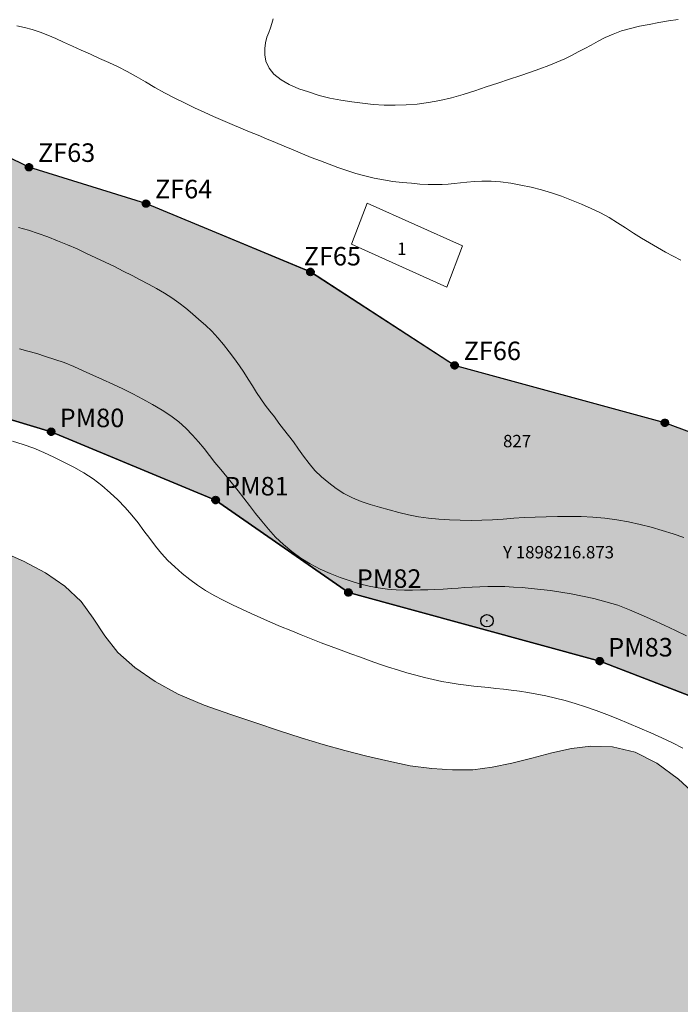
# Model space of a CAD drawing. Extents: x 314423 to 315673, y 1897830 to 1898640.
# Drawn here: x 315439 to 315493, y 1898186 to 1898266 of the extents above; entities that cross this region are included whole.
import ezdxf

# ---------------------------------------------------------------- set-up
doc = ezdxf.new("R2010")
doc.units = 0
doc.header["$MEASUREMENT"] = 0
doc.header["$PDMODE"] = 32
doc.header["$PDSIZE"] = -0.37
for name, color, linetype in [('0BUFER', 7, 'Continuous'), ('0E20', 7, 'Continuous'), ('0MM', 7, 'Continuous'), ('0TODAS1K', 7, 'Continuous'), ('0VERT1', 7, 'Continuous'), ('0VERT7', 7, 'Continuous'), ('1TODAS1K', 7, 'Continuous'), ('1VERTICE', 7, 'Continuous'), ('1VERTICE2', 7, 'Continuous'), ('CONSTRUCCION', 7, 'Continuous'), ('CURVA INTERMEDIA', 17, 'Continuous'), ('CURVA MAESTRA', 17, 'Continuous'), ('LIMITE COSTERO', 7, 'Continuous'), ('PUNTO DE CONTROL', 12, 'Continuous')]:
    doc.layers.add(name, color=color, linetype=linetype)
doc.styles.add('WMF-Times New Roman0', font='TIMES.TTF')

msp = doc.modelspace()

# ---------------------------------------------------------------- hatches: boundary and pattern name
at = {"linetype": 'Continuous'}
for color, points in [(131, [(315233.873, 1898322.496), (315234.201, 1898322.117), (315234.719, 1898321.549), (315235.077, 1898321.049), (315235.553, 1898320.446), (315236.118, 1898319.859), (315236.862, 1898319.252), (315237.746, 1898318.72), (315238.784, 1898318.233), (315239.923, 1898317.73), (315241.177, 1898317.18), (315242.601, 1898316.585), (315244.163, 1898315.932), (315245.854, 1898315.199), (315247.58, 1898314.424), (315249.315, 1898313.538), (315250.909, 1898312.575), (315252.318, 1898311.556), (315253.573, 1898310.492), (315254.681, 1898309.462), (315255.661, 1898308.514), (315256.711, 1898307.67), (315257.925, 1898306.893), (315259.286, 1898306.082), (315260.807, 1898305.204), (315262.421, 1898304.287), (315264.136, 1898303.355), (315265.93, 1898302.417), (315267.88, 1898301.467), (315269.85, 1898300.564), (315271.908, 1898299.677), (315273.893, 1898298.875), (315275.888, 1898298.096), (315277.837, 1898297.336), (315279.671, 1898296.624), (315281.455, 1898295.987), (315283.144, 1898295.443), (315284.848, 1898295.002), (315286.59, 1898294.652), (315288.385, 1898294.361), (315290.188, 1898294.093), (315291.894, 1898293.785), (315293.33, 1898293.348), (315294.607, 1898292.787), (315295.838, 1898292.246), (315297.111, 1898291.742), (315298.371, 1898291.269), (315299.621, 1898290.774), (315300.81, 1898290.197), (315301.914, 1898289.547), (315303.007, 1898288.74), (315304.293, 1898287.879), (315306.006, 1898287.136), (315308.043, 1898286.393), (315310.343, 1898285.568), (315312.78, 1898284.685), (315315.217, 1898283.802), (315317.598, 1898282.915), (315319.744, 1898282.046), (315321.76, 1898281.123), (315323.584, 1898280.064), (315325.136, 1898278.742), (315326.547, 1898277.209), (315327.982, 1898275.8), (315329.547, 1898274.445), (315331.337, 1898273.239), (315333.268, 1898272.243), (315335.355, 1898271.426), (315337.493, 1898270.667), (315339.66, 1898269.978), (315341.768, 1898269.34), (315343.84, 1898268.745), (315345.793, 1898268.253), (315347.604, 1898267.874), (315349.209, 1898267.582), (315350.741, 1898267.374), (315352.179, 1898267.07), (315353.637, 1898266.623), (315355.259, 1898265.918), (315356.997, 1898264.977), (315358.773, 1898263.803), (315360.425, 1898262.331), (315361.89, 1898260.802), (315363.392, 1898259.23), (315364.952, 1898257.796), (315366.598, 1898256.569), (315368.353, 1898255.54), (315370.091, 1898254.598), (315371.741, 1898253.639), (315373.322, 1898252.709), (315374.844, 1898251.83), (315376.155, 1898251.094), (315377.177, 1898250.505), (315377.946, 1898250.022), (315378.492, 1898249.713), (315378.988, 1898249.479), (315398.717, 1898241.293), (315400.496, 1898240.577), (315402.334, 1898239.81), (315404.24, 1898239.013), (315406.128, 1898238.171), (315408.13, 1898237.281), (315410.27, 1898236.333), (315412.598, 1898235.253), (315415.022, 1898234.079), (315417.508, 1898232.798), (315420.025, 1898231.396), (315422.548, 1898230.072), (315425.075, 1898228.693), (315427.437, 1898227.437), (315429.675, 1898226.206), (315431.734, 1898225.129), (315433.695, 1898224.203), (315435.628, 1898223.341), (315437.535, 1898222.545), (315439.422, 1898221.703), (315441.216, 1898220.765), (315442.785, 1898219.678), (315444.098, 1898218.428), (315445.072, 1898217.077), (315446.017, 1898215.657), (315447.069, 1898214.301), (315448.447, 1898213.078), (315450.085, 1898211.962), (315451.942, 1898210.916), (315454.055, 1898210.034), (315456.194, 1898209.275), (315458.236, 1898208.611), (315460.155, 1898207.972), (315461.912, 1898207.4), (315463.679, 1898206.851), (315465.42, 1898206.367), (315467.225, 1898205.909), (315468.994, 1898205.494), (315470.727, 1898205.121), (315472.472, 1898204.905), (315474.153, 1898204.797), (315475.804, 1898204.809), (315477.351, 1898205.026), (315478.937, 1898205.335), (315480.571, 1898205.758), (315482.172, 1898206.169), (315483.777, 1898206.524), (315485.338, 1898206.708), (315487.104, 1898206.672), (315488.919, 1898206.238), (315490.676, 1898205.342), (315492.427, 1898204.044), (315494.106, 1898202.507), (315495.596, 1898200.778), (315496.989, 1898199.009), (315498.362, 1898197.195), (315499.807, 1898195.485), (315501.416, 1898193.977), (315503.261, 1898192.775), (315505.231, 1898191.871), (315507.281, 1898191.096), (315509.245, 1898190.437), (315511.066, 1898189.86), (315511.066, 1897865.648), (315509.196, 1897865.648), (315509.188, 1897865.648), (315508.488, 1897865.648), (314446.066, 1897865.648), (314446.066, 1897865.671), (314446.066, 1898603.648), (314602.534, 1898603.648), (314603.573, 1898603.198), (314604.655, 1898602.743), (314605.64, 1898602.311), (314606.551, 1898601.879), (314607.401, 1898601.485), (314608.239, 1898601.096), (314609.056, 1898600.655), (314609.868, 1898600.126), (314610.648, 1898599.55), (314611.489, 1898598.904), (314612.383, 1898598.238), (314613.254, 1898597.476), (314614.058, 1898596.695), (314614.794, 1898595.896), (314615.543, 1898595.166), (314616.237, 1898594.489), (314616.887, 1898593.889), (314617.445, 1898593.324), (314618.04, 1898592.775), (314618.632, 1898592.258), (314619.25, 1898591.73), (314619.956, 1898591.273), (314620.723, 1898590.972), (314621.464, 1898590.681), (314622.101, 1898590.431), (314622.691, 1898590.139), (314623.222, 1898589.81), (314623.668, 1898589.53), (314624.464, 1898589.113), (314624.94, 1898588.911), (314625.899, 1898588.564), (314626.528, 1898588.407), (314627.282, 1898588.381), (314627.288, 1898588.394), (314630.514, 1898587.596), (314631.658, 1898587.128), (314632.735, 1898586.688), (314633.821, 1898586.306), (314635.011, 1898585.912), (314636.395, 1898585.501), (314637.964, 1898585.123), (314639.672, 1898584.782), (314641.436, 1898584.464), (314643.144, 1898584.123), (314644.694, 1898583.737), (314646.118, 1898583.31), (314647.478, 1898582.8), (314648.861, 1898582.234), (314650.258, 1898581.663), (314651.622, 1898581.089), (314652.92, 1898580.543), (314654.125, 1898580.035), (314655.309, 1898579.55), (314656.453, 1898579.083), (314657.623, 1898578.604), (314658.794, 1898578.125), (314659.991, 1898577.636), (314661.201, 1898577.141), (314662.505, 1898576.607), (314663.968, 1898576.009), (314665.577, 1898575.351), (314667.266, 1898574.66), (314669.009, 1898573.947), (314670.738, 1898573.24), (314672.392, 1898572.579), (314674.021, 1898572.006), (314675.655, 1898571.446), (314677.257, 1898570.884), (314678.953, 1898570.361), (314680.74, 1898569.832), (314682.529, 1898569.349), (314684.205, 1898569.005), (314685.669, 1898568.825), (314686.991, 1898568.719), (314688.216, 1898568.637), (314689.474, 1898568.526), (314690.746, 1898568.332), (314692.043, 1898568.05), (314693.449, 1898567.615), (314695.042, 1898566.994), (314696.729, 1898566.258), (314698.446, 1898565.447), (314700.072, 1898564.564), (314701.597, 1898563.661), (314703.047, 1898562.726), (314704.382, 1898561.777), (314705.719, 1898561.137), (314706.782, 1898560.205), (314707.802, 1898559.244), (314708.771, 1898558.274), (314709.832, 1898557.374), (314710.925, 1898556.554), (314712.087, 1898555.753), (314713.335, 1898554.932), (314714.55, 1898554.031), (314715.848, 1898553.066), (314717.113, 1898552.021), (314718.455, 1898550.975), (314719.91, 1898550.054), (314721.42, 1898549.265), (314722.992, 1898548.591), (314724.545, 1898547.91), (314726.007, 1898547.234), (314727.32, 1898546.572), (314728.519, 1898545.973), (314729.678, 1898545.391), (314730.844, 1898544.712), (314732.058, 1898543.998), (314733.376, 1898543.195), (314734.725, 1898542.317), (314736.073, 1898541.362), (314737.45, 1898540.364), (314738.763, 1898539.361), (314740.076, 1898538.359), (314741.264, 1898537.391), (314742.364, 1898536.398), (314743.368, 1898535.398), (314744.325, 1898534.323), (314745.284, 1898533.325), (314746.242, 1898532.328), (314747.293, 1898531.292), (314748.443, 1898530.232), (314749.754, 1898529.261), (314751.215, 1898528.431), (314752.79, 1898527.725), (314754.378, 1898527.168), (314755.976, 1898526.67), (314757.57, 1898526.204), (314759.081, 1898525.57), (314760.614, 1898525.068), (314762.154, 1898524.733), (314763.652, 1898524.446), (314765.093, 1898524.136), (314766.462, 1898523.84), (314767.752, 1898523.577), (314768.991, 1898523.303), (314770.269, 1898523.013), (314771.524, 1898522.779), (314772.779, 1898522.545), (314774.056, 1898522.364), (314775.187, 1898522.243), (314776.155, 1898522.142), (314777.051, 1898522.055), (314777.893, 1898521.99), (314778.662, 1898521.971), (314779.433, 1898521.997), (314780.34, 1898521.937), (314781.345, 1898521.774), (314782.405, 1898521.48), (314783.466, 1898521.077), (314784.578, 1898520.607), (314785.836, 1898520.077), (314787.144, 1898519.48), (314788.477, 1898518.903), (314789.815, 1898518.341), (314791.057, 1898517.848), (314792.1, 1898517.437), (314792.792, 1898517.154), (314799.323, 1898513.877), (314800.946, 1898513.214), (314802.657, 1898512.576), (314804.605, 1898511.872), (314806.733, 1898511.002), (314809.021, 1898510.144), (314811.368, 1898509.354), (314813.639, 1898508.565), (314815.687, 1898507.805), (314817.524, 1898507.132), (314819.152, 1898506.559), (314820.757, 1898506.042), (314822.494, 1898505.58), (314824.278, 1898505.161), (314826.223, 1898504.753), (314828.253, 1898504.249), (314830.252, 1898503.633), (314832.202, 1898502.898), (314833.996, 1898502.195), (314835.757, 1898501.49), (314837.478, 1898500.802), (314839.068, 1898500.136), (314840.566, 1898499.508), (314842.045, 1898498.872), (314843.566, 1898498.265), (314845.157, 1898497.599), (314846.809, 1898496.892), (314848.399, 1898496.226), (314849.939, 1898495.472), (314851.513, 1898494.766), (314852.989, 1898494.085), (314854.348, 1898493.498), (314855.598, 1898492.987), (314856.622, 1898492.491), (314857.515, 1898492.017), (314858.287, 1898491.514), (314859.052, 1898491.031), (314859.892, 1898490.656), (314860.757, 1898490.302), (314861.629, 1898489.853), (314862.59, 1898489.242), (314863.256, 1898488.792), (314871.206, 1898484.072), (314875.876, 1898481.048), (314884.785, 1898475.328), (314885.469, 1898474.991), (314886.108, 1898474.758), (314886.916, 1898474.514), (314887.788, 1898474.215), (314888.73, 1898473.7), (314889.631, 1898472.942), (314890.447, 1898472.19), (314891.289, 1898471.572), (314892.272, 1898471.156), (314893.329, 1898470.853), (314894.373, 1898470.656), (314895.353, 1898470.515), (314896.258, 1898470.404), (314897.085, 1898470.31), (314897.708, 1898470.214), (314898.2, 1898470.113), (314898.889, 1898469.86), (314899.496, 1898469.583), (314900.097, 1898469.395), (314900.957, 1898469.245), (314902.004, 1898469.162), (314903.062, 1898469.176), (314904.053, 1898469.275), (314905, 1898469.406), (314905.999, 1898469.487), (314906.973, 1898469.579), (314907.905, 1898469.673), (314908.778, 1898469.763), (314909.593, 1898469.818), (314910.341, 1898469.815), (314911.101, 1898469.806), (314911.893, 1898469.77), (314912.663, 1898469.643), (314913.489, 1898469.478), (314914.368, 1898469.233), (314915.337, 1898468.923), (314916.329, 1898468.532), (314917.239, 1898468.044), (314918.08, 1898467.527), (314918.71, 1898467.025), (314919.194, 1898466.553), (314919.633, 1898466.042), (314920.092, 1898465.436), (314920.567, 1898464.766), (314921.113, 1898464.024), (314921.613, 1898463.272), (314922.095, 1898462.513), (314922.542, 1898461.811), (314923.015, 1898461.099), (314923.598, 1898460.269), (314924.289, 1898459.353), (314925.167, 1898458.33), (314926.069, 1898457.328), (314926.983, 1898456.463), (314928.004, 1898455.541), (314928.395, 1898455.194), (314929.046, 1898454.813), (314930.034, 1898454.235), (314931.302, 1898453.529), (314932.739, 1898452.711), (314934.176, 1898451.892), (314935.553, 1898451.242), (314936.857, 1898450.766), (314938.017, 1898450.537), (314939.126, 1898450.501), (314940.234, 1898450.566), (314941.532, 1898450.64), (314943.135, 1898450.647), (314944.845, 1898450.567), (314946.538, 1898450.408), (314948.215, 1898450.068), (314949.688, 1898449.652), (314951.095, 1898449.148), (314952.325, 1898448.631), (314953.588, 1898447.984), (314954.798, 1898447.244), (314956.115, 1898446.518), (314957.508, 1898445.804), (314958.934, 1898445.062), (314960.436, 1898444.332), (314962.08, 1898443.631), (314963.799, 1898442.971), (314965.533, 1898442.348), (314967.261, 1898441.641), (314968.927, 1898440.959), (314970.492, 1898440.275), (314971.949, 1898439.679), (314973.4, 1898439.071), (314974.886, 1898438.406), (314976.539, 1898437.657), (314978.196, 1898436.95), (314979.861, 1898436.125), (314981.543, 1898435.307), (314983.209, 1898434.481), (314984.79, 1898433.733), (314986.341, 1898433.085), (314987.817, 1898432.538), (314989.171, 1898432.114), (314990.456, 1898431.732), (314991.63, 1898431.396), (314992.672, 1898431.056), (314993.569, 1898430.747), (314994.409, 1898430.475), (314995.177, 1898430.204), (314995.959, 1898429.827), (314996.779, 1898429.189), (314997.624, 1898428.367), (314998.439, 1898427.472), (314999.24, 1898426.611), (314999.985, 1898425.859), (315000.686, 1898425.284), (315001.384, 1898424.912), (315002.251, 1898424.601), (315003.281, 1898424.266), (315004.473, 1898423.692), (315005.599, 1898422.957), (315006.596, 1898422.189), (315007.372, 1898421.41), (315008.011, 1898420.717), (315008.518, 1898420.091), (315008.99, 1898419.552), (315009.368, 1898419.138), (315009.711, 1898418.71), (315010.149, 1898418.3), (315010.886, 1898417.883), (315011.967, 1898417.354), (315013.252, 1898416.728), (315014.475, 1898416.054), (315015.528, 1898415.422), (315016.447, 1898414.815), (315017.317, 1898414.301), (315018.25, 1898413.833), (315019.415, 1898413.37), (315020.839, 1898412.802), (315022.456, 1898412.068), (315024.204, 1898411.094), (315025.895, 1898410.013), (315027.508, 1898408.849), (315028.995, 1898407.765), (315030.335, 1898406.813), (315031.594, 1898406.053), (315032.728, 1898405.372), (315033.727, 1898404.82), (315034.556, 1898404.452), (315035.255, 1898404.151), (315035.843, 1898403.968), (315036.426, 1898403.845), (315037.053, 1898403.862), (315037.738, 1898403.986), (315038.373, 1898404.129), (315038.996, 1898404.278), (315039.573, 1898404.316), (315040.194, 1898404.177), (315040.798, 1898403.929), (315041.524, 1898403.589), (315042.541, 1898403.116), (315043.813, 1898402.739), (315045.167, 1898402.387), (315046.498, 1898402.116), (315047.691, 1898402.003), (315048.85, 1898401.701), (315049.865, 1898401.329), (315050.669, 1898400.9), (315051.324, 1898400.387), (315054.563, 1898398.514), (315055.21, 1898398.263), (315056.05, 1898397.992), (315056.938, 1898397.801), (315057.804, 1898397.735), (315058.6, 1898397.568), (315059.267, 1898397.367), (315059.983, 1898397.002), (315060.695, 1898396.524), (315061.586, 1898395.885), (315062.664, 1898395.069), (315063.825, 1898394.277), (315064.93, 1898393.667), (315066.102, 1898393.187), (315067.273, 1898392.809), (315068.538, 1898392.45), (315069.714, 1898392.012), (315070.824, 1898391.414), (315071.875, 1898390.638), (315072.78, 1898389.821), (315073.61, 1898389.208), (315074.29, 1898388.828), (315075.006, 1898388.535), (315075.759, 1898388.227), (315076.697, 1898387.772), (315077.8, 1898387.017), (315078.974, 1898386.047), (315080.108, 1898385.05), (315081.272, 1898384.127), (315082.482, 1898383.387), (315083.766, 1898382.862), (315085.086, 1898382.495), (315086.297, 1898382.215), (315087.377, 1898381.932), (315088.355, 1898381.503), (315089.367, 1898380.844), (315090.341, 1898379.984), (315091.308, 1898379.142), (315092.259, 1898378.508), (315093.231, 1898378.067), (315094.225, 1898377.747), (315095.26, 1898377.424), (315096.475, 1898377.013), (315097.795, 1898376.718), (315099.233, 1898376.605), (315100.647, 1898376.574), (315102.034, 1898376.511), (315103.195, 1898376.425), (315104.236, 1898376.259), (315105.18, 1898376.031), (315106.074, 1898375.68), (315107.018, 1898375.063), (315107.929, 1898374.085), (315108.853, 1898372.929), (315109.825, 1898371.782), (315110.876, 1898370.617), (315112.004, 1898369.464), (315113.085, 1898368.373), (315114.243, 1898367.366), (315115.52, 1898366.613), (315116.879, 1898366.129), (315118.296, 1898365.823), (315119.649, 1898365.716), (315121.04, 1898365.839), (315122.394, 1898366.12), (315123.773, 1898366.32), (315125.145, 1898366.292), (315126.618, 1898365.948), (315127.906, 1898365.363), (315129.163, 1898364.489), (315130.285, 1898363.324), (315131.369, 1898361.958), (315132.364, 1898360.586), (315133.257, 1898359.211), (315134.352, 1898357.942), (315135.418, 1898356.814), (315136.575, 1898355.909), (315137.647, 1898355.326), (315138.696, 1898355.142), (315139.822, 1898355.286), (315141.01, 1898355.621), (315142.234, 1898355.971), (315143.272, 1898356.252), (315144.103, 1898356.488), (315145.189, 1898356.678), (315145.821, 1898356.636), (315146.295, 1898356.456), (315146.966, 1898355.879), (315147.722, 1898354.907), (315148.379, 1898353.802), (315149.147, 1898352.825), (315150.252, 1898351.97), (315151.593, 1898351.162), (315152.924, 1898350.401), (315154.094, 1898349.807), (315155.071, 1898349.45), (315155.861, 1898349.372), (315156.706, 1898349.43), (315157.588, 1898349.544), (315158.656, 1898349.583), (315159.948, 1898349.429), (315161.413, 1898349.031), (315162.786, 1898348.513), (315163.888, 1898348.105), (315164.863, 1898347.778), (315165.765, 1898347.481), (315166.634, 1898347.14), (315167.525, 1898346.675), (315168.46, 1898346.249), (315169.534, 1898345.881), (315170.862, 1898345.641), (315172.422, 1898345.579), (315174.185, 1898345.52), (315176.103, 1898345.312), (315177.894, 1898345.112), (315179.634, 1898344.962), (315181.341, 1898344.696), (315182.993, 1898344.366), (315184.639, 1898343.88), (315186.281, 1898343.28), (315187.814, 1898342.696), (315189.096, 1898342.201), (315190.148, 1898341.814), (315191.092, 1898341.514), (315191.916, 1898341.205), (315192.662, 1898340.915), (315193.38, 1898340.592), (315194.153, 1898340.261), (315195.084, 1898339.967), (315196.096, 1898339.798), (315197.111, 1898339.743), (315197.983, 1898339.761), (315198.602, 1898339.795), (315199.48, 1898339.897), (315200.054, 1898339.893), (315200.651, 1898339.836), (315201.242, 1898339.767), (315202.181, 1898339.455), (315202.949, 1898338.939), (315203.343, 1898338.562), (315203.758, 1898338.133), (315204.188, 1898337.74), (315204.643, 1898337.338), (315205.194, 1898336.853), (315205.917, 1898336.226), (315206.788, 1898335.466), (315207.792, 1898334.609), (315208.891, 1898333.669), (315210.112, 1898332.636), (315211.497, 1898331.479), (315212.951, 1898330.279), (315214.411, 1898329.163), (315215.853, 1898328.213), (315217.273, 1898327.458), (315218.628, 1898326.789), (315219.989, 1898326.102), (315221.389, 1898325.472), (315222.988, 1898324.731), (315223.497, 1898324.566), (315223.917, 1898324.466), (315224.345, 1898324.421), (315224.845, 1898324.375), (315225.355, 1898324.353), (315225.903, 1898324.389), (315226.453, 1898324.466), (315227.034, 1898324.618), (315227.659, 1898324.808), (315228.273, 1898325.004), (315228.856, 1898325.198), (315229.367, 1898325.32), (315229.866, 1898325.375), (315230.365, 1898325.329), (315230.863, 1898325.241), (315231.297, 1898325.107), (315231.591, 1898324.943), (315231.83, 1898324.788), (315232.076, 1898324.543), (315232.373, 1898324.249), (315232.665, 1898323.942), (315232.911, 1898323.697), (315233.343, 1898323.262)]), (254, [(314636.135, 1898603.648), (314642.246, 1898601.817), (314658.513, 1898598.392), (314682.769, 1898589.636), (314702.536, 1898586.037), (314712.583, 1898582.208), (314728.066, 1898572.273), (314740.256, 1898566.014), (314745.535, 1898561.914), (314752.776, 1898553.922), (314761.267, 1898547.654), (314767.906, 1898544.83), (314784.48, 1898539.65), (314800.903, 1898532.126), (314813.216, 1898522.867), (314817.803, 1898520.416), (314841.18, 1898511.941), (314855.443, 1898508.531), (314863.625, 1898504.261), (314877.377, 1898493.144), (314882.04, 1898490.631), (314886.634, 1898490.236), (314892.917, 1898491.714), (314911.228, 1898486.917), (314916.307, 1898483.657), (314927.91, 1898472.886), (314933.648, 1898470.077), (314947.424, 1898465.781), (314952.719, 1898462.519), (314964.884, 1898452.7), (314974.58, 1898447.45), (314977.898, 1898446.295), (314992.432, 1898444.556), (315016.987, 1898436.209), (315026.397, 1898430.399), (315034.512, 1898420.58), (315038.675, 1898417.724), (315041.029, 1898417.453), (315049.219, 1898419.332), (315059.123, 1898419.272), (315067.301, 1898417.107), (315077.001, 1898413.239), (315086.268, 1898406.796), (315098.792, 1898393.487), (315103.32, 1898389.833), (315108.759, 1898388.299), (315117.184, 1898388.815), (315123.872, 1898388.081), (315134.45, 1898384.878), (315143.445, 1898379.252), (315157.175, 1898365.262), (315162.164, 1898361.996), (315168.033, 1898360.877), (315178.323, 1898360.917), (315191.385, 1898355.544), (315202.713, 1898353.013), (315211.681, 1898348.552), (315220.568, 1898340.722), (315227.821, 1898336.227), (315233.808, 1898334.483), (315241.311, 1898334.613), (315248.016, 1898332.264), (315253.541, 1898327.34), (315259.209, 1898317.527), (315264.594, 1898312.526), (315275.583, 1898308.476), (315288.574, 1898305.344), (315306.971, 1898298.038), (315311.464, 1898295.81), (315322.242, 1898286.992), (315327.548, 1898284.129), (315351.774, 1898277.599), (315358.689, 1898275.035), (315364.873, 1898271.238), (315375.539, 1898262.926), (315382.831, 1898258.747), (315405.436, 1898249.306), (315414.563, 1898243.768), (315432.53, 1898234.915), (315441.666, 1898232.178), (315454.977, 1898226.646), (315465.72, 1898219.164), (315486.062, 1898213.609), (315493.26, 1898210.819), (315503.559, 1898205.438), (315511.066, 1898200.68), (315511.066, 1898224.061), (315500.488, 1898229.467), (315491.331, 1898232.903), (315474.318, 1898237.548), (315462.652, 1898245.115), (315449.341, 1898250.647), (315439.871, 1898253.594), (315424.189, 1898261.321), (315413.144, 1898267.761), (315391.692, 1898276.721), (315386.714, 1898279.573), (315375.338, 1898288.282), (315365.642, 1898293.787), (315356.979, 1898296.91), (315334.999, 1898302.835), (315324.128, 1898311.289), (315315.856, 1898315.956), (315295.956, 1898323.932), (315281.455, 1898327.637), (315275.269, 1898329.907), (315270.86, 1898337.343), (315266.848, 1898342.271), (315258.016, 1898349.585), (315244.784, 1898354.309), (315236.036, 1898354.665), (315232.51, 1898356.84), (315220.589, 1898366.459), (315211.621, 1898370.92), (315197.413, 1898374.69), (315181.796, 1898380.613), (315169.884, 1898380.884), (315154.051, 1898396.208), (315140.246, 1898404.02), (315126.054, 1898407.962), (315112.089, 1898408.54), (315097.685, 1898423.217), (315084.409, 1898431.816), (315074.709, 1898435.684), (315064.241, 1898438.606), (315059.244, 1898439.272), (315045.326, 1898438.889), (315036.904, 1898447.417), (315023.424, 1898455.145), (314998.869, 1898463.492), (314982.543, 1898465.882), (314976.019, 1898469.414), (314965.281, 1898478.082), (314957.914, 1898482.809), (314939.354, 1898489.552), (314929.914, 1898498.315), (314922.031, 1898503.748), (314916.296, 1898506.264), (314896.39, 1898511.41), (314887.206, 1898510.916), (314876.198, 1898519.815), (314862.283, 1898527.325), (314846.932, 1898531.129), (314825.966, 1898538.73), (314824, 1898539.773), (314809.233, 1898550.309), (314792.81, 1898557.833), (314774.815, 1898563.628), (314771.256, 1898565.139), (314766.258, 1898568.828), (314760.356, 1898575.343), (314752.524, 1898581.81), (314738.057, 1898589.625), (314719.705, 1898600.897), (314712.485, 1898603.648)]), (174, [(315439.87, 1898253.29), (315439.82, 1898253.3), (315439.77, 1898253.31), (315439.72, 1898253.33), (315439.68, 1898253.36), (315439.64, 1898253.4), (315439.61, 1898253.44), (315439.59, 1898253.49), (315439.58, 1898253.54), (315439.57, 1898253.59), (315439.58, 1898253.65), (315439.59, 1898253.7), (315439.61, 1898253.74), (315439.64, 1898253.79), (315439.68, 1898253.82), (315439.72, 1898253.85), (315439.77, 1898253.88), (315439.82, 1898253.89), (315439.87, 1898253.89), (315439.92, 1898253.89), (315439.97, 1898253.88), (315440.02, 1898253.85), (315440.06, 1898253.82), (315440.1, 1898253.79), (315440.13, 1898253.74), (315440.15, 1898253.7), (315440.17, 1898253.65), (315440.17, 1898253.59), (315440.17, 1898253.54), (315440.15, 1898253.49), (315440.13, 1898253.44), (315440.1, 1898253.4), (315440.06, 1898253.36), (315440.02, 1898253.33), (315439.97, 1898253.31), (315439.92, 1898253.3)]), (174, [(315449.34, 1898250.35), (315449.29, 1898250.35), (315449.24, 1898250.36), (315449.19, 1898250.39), (315449.15, 1898250.42), (315449.11, 1898250.45), (315449.08, 1898250.5), (315449.06, 1898250.54), (315449.05, 1898250.59), (315449.04, 1898250.65), (315449.05, 1898250.7), (315449.06, 1898250.75), (315449.08, 1898250.8), (315449.11, 1898250.84), (315449.15, 1898250.88), (315449.19, 1898250.91), (315449.24, 1898250.93), (315449.29, 1898250.94), (315449.34, 1898250.95), (315449.39, 1898250.94), (315449.44, 1898250.93), (315449.49, 1898250.91), (315449.53, 1898250.88), (315449.57, 1898250.84), (315449.6, 1898250.8), (315449.62, 1898250.75), (315449.64, 1898250.7), (315449.64, 1898250.65), (315449.64, 1898250.59), (315449.62, 1898250.54), (315449.6, 1898250.5), (315449.57, 1898250.45), (315449.53, 1898250.42), (315449.49, 1898250.39), (315449.44, 1898250.36), (315449.39, 1898250.35)]), (174, [(315462.65, 1898244.81), (315462.6, 1898244.82), (315462.55, 1898244.83), (315462.5, 1898244.85), (315462.46, 1898244.88), (315462.42, 1898244.92), (315462.39, 1898244.96), (315462.37, 1898245.01), (315462.36, 1898245.06), (315462.35, 1898245.11), (315462.36, 1898245.17), (315462.37, 1898245.22), (315462.39, 1898245.26), (315462.42, 1898245.31), (315462.46, 1898245.34), (315462.5, 1898245.37), (315462.55, 1898245.4), (315462.6, 1898245.41), (315462.65, 1898245.41), (315462.7, 1898245.41), (315462.76, 1898245.4), (315462.8, 1898245.37), (315462.85, 1898245.34), (315462.88, 1898245.31), (315462.91, 1898245.26), (315462.93, 1898245.22), (315462.95, 1898245.17), (315462.95, 1898245.11), (315462.95, 1898245.06), (315462.93, 1898245.01), (315462.91, 1898244.96), (315462.88, 1898244.92), (315462.85, 1898244.88), (315462.8, 1898244.85), (315462.76, 1898244.83), (315462.7, 1898244.82)]), (174, [(315474.32, 1898237.25), (315474.27, 1898237.25), (315474.22, 1898237.27), (315474.17, 1898237.29), (315474.13, 1898237.32), (315474.09, 1898237.36), (315474.06, 1898237.4), (315474.04, 1898237.45), (315474.02, 1898237.5), (315474.02, 1898237.55), (315474.02, 1898237.6), (315474.04, 1898237.65), (315474.06, 1898237.7), (315474.09, 1898237.74), (315474.13, 1898237.78), (315474.17, 1898237.81), (315474.22, 1898237.83), (315474.27, 1898237.84), (315474.32, 1898237.85), (315474.37, 1898237.84), (315474.42, 1898237.83), (315474.47, 1898237.81), (315474.51, 1898237.78), (315474.55, 1898237.74), (315474.58, 1898237.7), (315474.6, 1898237.65), (315474.61, 1898237.6), (315474.62, 1898237.55), (315474.61, 1898237.5), (315474.6, 1898237.45), (315474.58, 1898237.4), (315474.55, 1898237.36), (315474.51, 1898237.32), (315474.47, 1898237.29), (315474.42, 1898237.27), (315474.37, 1898237.25)]), (174, [(315491.33, 1898232.6), (315491.28, 1898232.61), (315491.23, 1898232.62), (315491.18, 1898232.64), (315491.14, 1898232.67), (315491.1, 1898232.71), (315491.07, 1898232.75), (315491.05, 1898232.8), (315491.04, 1898232.85), (315491.03, 1898232.9), (315491.04, 1898232.95), (315491.05, 1898233.01), (315491.07, 1898233.05), (315491.1, 1898233.1), (315491.14, 1898233.13), (315491.18, 1898233.16), (315491.23, 1898233.18), (315491.28, 1898233.2), (315491.33, 1898233.2), (315491.38, 1898233.2), (315491.43, 1898233.18), (315491.48, 1898233.16), (315491.52, 1898233.13), (315491.56, 1898233.1), (315491.59, 1898233.05), (315491.61, 1898233.01), (315491.63, 1898232.95), (315491.63, 1898232.9), (315491.63, 1898232.85), (315491.61, 1898232.8), (315491.59, 1898232.75), (315491.56, 1898232.71), (315491.52, 1898232.67), (315491.48, 1898232.64), (315491.43, 1898232.62), (315491.38, 1898232.61)]), (174, [(315441.67, 1898231.88), (315441.61, 1898231.88), (315441.56, 1898231.9), (315441.52, 1898231.92), (315441.47, 1898231.95), (315441.44, 1898231.99), (315441.41, 1898232.03), (315441.38, 1898232.08), (315441.37, 1898232.13), (315441.37, 1898232.18), (315441.37, 1898232.23), (315441.38, 1898232.28), (315441.41, 1898232.33), (315441.44, 1898232.37), (315441.47, 1898232.41), (315441.52, 1898232.44), (315441.56, 1898232.46), (315441.61, 1898232.47), (315441.67, 1898232.48), (315441.72, 1898232.47), (315441.77, 1898232.46), (315441.82, 1898232.44), (315441.86, 1898232.41), (315441.9, 1898232.37), (315441.93, 1898232.33), (315441.95, 1898232.28), (315441.96, 1898232.23), (315441.97, 1898232.18), (315441.96, 1898232.13), (315441.95, 1898232.08), (315441.93, 1898232.03), (315441.9, 1898231.99), (315441.86, 1898231.95), (315441.82, 1898231.92), (315441.77, 1898231.9), (315441.72, 1898231.88)]), (174, [(315454.98, 1898226.35), (315454.92, 1898226.35), (315454.87, 1898226.36), (315454.83, 1898226.39), (315454.78, 1898226.42), (315454.75, 1898226.45), (315454.72, 1898226.5), (315454.7, 1898226.54), (315454.68, 1898226.59), (315454.68, 1898226.65), (315454.68, 1898226.7), (315454.7, 1898226.75), (315454.72, 1898226.8), (315454.75, 1898226.84), (315454.78, 1898226.88), (315454.83, 1898226.91), (315454.87, 1898226.93), (315454.92, 1898226.94), (315454.98, 1898226.95), (315455.03, 1898226.94), (315455.08, 1898226.93), (315455.13, 1898226.91), (315455.17, 1898226.88), (315455.21, 1898226.84), (315455.24, 1898226.8), (315455.26, 1898226.75), (315455.27, 1898226.7), (315455.28, 1898226.65), (315455.27, 1898226.59), (315455.26, 1898226.54), (315455.24, 1898226.5), (315455.21, 1898226.45), (315455.17, 1898226.42), (315455.13, 1898226.39), (315455.08, 1898226.36), (315455.03, 1898226.35)]), (174, [(315465.72, 1898218.86), (315465.67, 1898218.87), (315465.62, 1898218.88), (315465.57, 1898218.9), (315465.53, 1898218.93), (315465.49, 1898218.97), (315465.46, 1898219.01), (315465.44, 1898219.06), (315465.42, 1898219.11), (315465.42, 1898219.16), (315465.42, 1898219.22), (315465.44, 1898219.27), (315465.46, 1898219.31), (315465.49, 1898219.36), (315465.53, 1898219.39), (315465.57, 1898219.42), (315465.62, 1898219.45), (315465.67, 1898219.46), (315465.72, 1898219.46), (315465.77, 1898219.46), (315465.82, 1898219.45), (315465.87, 1898219.42), (315465.91, 1898219.39), (315465.95, 1898219.36), (315465.98, 1898219.31), (315466, 1898219.27), (315466.02, 1898219.22), (315466.02, 1898219.16), (315466.02, 1898219.11), (315466, 1898219.06), (315465.98, 1898219.01), (315465.95, 1898218.97), (315465.91, 1898218.93), (315465.87, 1898218.9), (315465.82, 1898218.88), (315465.77, 1898218.87)]), (174, [(315486.06, 1898213.31), (315486.01, 1898213.31), (315485.96, 1898213.33), (315485.91, 1898213.35), (315485.87, 1898213.38), (315485.83, 1898213.42), (315485.8, 1898213.46), (315485.78, 1898213.51), (315485.77, 1898213.56), (315485.76, 1898213.61), (315485.77, 1898213.66), (315485.78, 1898213.71), (315485.8, 1898213.76), (315485.83, 1898213.8), (315485.87, 1898213.84), (315485.91, 1898213.87), (315485.96, 1898213.89), (315486.01, 1898213.9), (315486.06, 1898213.91), (315486.11, 1898213.9), (315486.16, 1898213.89), (315486.21, 1898213.87), (315486.25, 1898213.84), (315486.29, 1898213.8), (315486.32, 1898213.76), (315486.34, 1898213.71), (315486.36, 1898213.66), (315486.36, 1898213.61), (315486.36, 1898213.56), (315486.34, 1898213.51), (315486.32, 1898213.46), (315486.29, 1898213.42), (315486.25, 1898213.38), (315486.21, 1898213.35), (315486.16, 1898213.33), (315486.11, 1898213.31)])]:
    msp.add_hatch(color=color, dxfattribs=at).paths.add_polyline_path(points)

# ---------------------------------------------------------------- linework, layer by layer
at = {"layer": '0BUFER'}
msp.add_lwpolyline([(315432.53, 1898234.915), (315441.666, 1898232.178), (315454.977, 1898226.646), (315465.72, 1898219.164), (315486.062, 1898213.609), (315493.26, 1898210.819), (315503.559, 1898205.438), (315511.066, 1898200.68), (315511.066, 1898224.061), (315500.488, 1898229.467), (315491.331, 1898232.903), (315474.318, 1898237.548), (315462.652, 1898245.115), (315449.341, 1898250.647), (315439.871, 1898253.594), (315424.189, 1898261.321)], dxfattribs=at)
at = {"layer": '0E20', "linetype": 'Continuous', "lineweight": 20, "ltscale": 0.5}
for points in [[(315424.19, 1898261.32), (315439.87, 1898253.59)], [(315439.87, 1898253.59), (315449.34, 1898250.65)], [(315449.34, 1898250.65), (315462.65, 1898245.11)], [(315462.65, 1898245.11), (315474.32, 1898237.55)], [(315474.32, 1898237.55), (315491.33, 1898232.9)], [(315491.33, 1898232.9), (315500.49, 1898229.47)]]:
    msp.add_lwpolyline(points, dxfattribs=at)
at = {"layer": '0MM', "linetype": 'Continuous', "lineweight": 20, "ltscale": 0.09}
for points in [[(315441.67, 1898232.18), (315432.53, 1898234.92)], [(315454.98, 1898226.65), (315441.67, 1898232.18)], [(315465.72, 1898219.16), (315454.98, 1898226.65)], [(315486.06, 1898213.61), (315465.72, 1898219.16)], [(315493.26, 1898210.82), (315486.06, 1898213.61)]]:
    msp.add_lwpolyline(points, dxfattribs=at)
at = {"layer": '0TODAS1K', "elevation": 0.092}
for points in [[(315441.666, 1898232.178), (315432.53, 1898234.915)], [(315454.977, 1898226.646), (315441.666, 1898232.178)], [(315465.72, 1898219.164), (315454.977, 1898226.646)], [(315486.062, 1898213.609), (315465.72, 1898219.164)], [(315493.26, 1898210.819), (315486.062, 1898213.609)]]:
    msp.add_lwpolyline(points, dxfattribs=at)
at = {"layer": '0VERT1', "color": 174}
for points in [[(315441.67, 1898231.88), (315441.61, 1898231.88), (315441.56, 1898231.9), (315441.52, 1898231.92), (315441.47, 1898231.95), (315441.44, 1898231.99), (315441.41, 1898232.03), (315441.38, 1898232.08), (315441.37, 1898232.13), (315441.37, 1898232.18), (315441.37, 1898232.23), (315441.38, 1898232.28), (315441.41, 1898232.33), (315441.44, 1898232.37), (315441.47, 1898232.41), (315441.52, 1898232.44), (315441.56, 1898232.46), (315441.61, 1898232.47), (315441.67, 1898232.48), (315441.72, 1898232.47), (315441.77, 1898232.46), (315441.82, 1898232.44), (315441.86, 1898232.41), (315441.9, 1898232.37), (315441.93, 1898232.33), (315441.95, 1898232.28), (315441.96, 1898232.23), (315441.97, 1898232.18), (315441.96, 1898232.13), (315441.95, 1898232.08), (315441.93, 1898232.03), (315441.9, 1898231.99), (315441.86, 1898231.95), (315441.82, 1898231.92), (315441.77, 1898231.9), (315441.72, 1898231.88), (315441.67, 1898231.88)], [(315454.98, 1898226.35), (315454.92, 1898226.35), (315454.87, 1898226.36), (315454.83, 1898226.39), (315454.78, 1898226.42), (315454.75, 1898226.45), (315454.72, 1898226.5), (315454.7, 1898226.54), (315454.68, 1898226.59), (315454.68, 1898226.65), (315454.68, 1898226.7), (315454.7, 1898226.75), (315454.72, 1898226.8), (315454.75, 1898226.84), (315454.78, 1898226.88), (315454.83, 1898226.91), (315454.87, 1898226.93), (315454.92, 1898226.94), (315454.98, 1898226.95), (315455.03, 1898226.94), (315455.08, 1898226.93), (315455.13, 1898226.91), (315455.17, 1898226.88), (315455.21, 1898226.84), (315455.24, 1898226.8), (315455.26, 1898226.75), (315455.27, 1898226.7), (315455.28, 1898226.65), (315455.27, 1898226.59), (315455.26, 1898226.54), (315455.24, 1898226.5), (315455.21, 1898226.45), (315455.17, 1898226.42), (315455.13, 1898226.39), (315455.08, 1898226.36), (315455.03, 1898226.35), (315454.98, 1898226.35)], [(315465.72, 1898218.86), (315465.67, 1898218.87), (315465.62, 1898218.88), (315465.57, 1898218.9), (315465.53, 1898218.93), (315465.49, 1898218.97), (315465.46, 1898219.01), (315465.44, 1898219.06), (315465.42, 1898219.11), (315465.42, 1898219.16), (315465.42, 1898219.22), (315465.44, 1898219.27), (315465.46, 1898219.31), (315465.49, 1898219.36), (315465.53, 1898219.39), (315465.57, 1898219.42), (315465.62, 1898219.45), (315465.67, 1898219.46), (315465.72, 1898219.46), (315465.77, 1898219.46), (315465.82, 1898219.45), (315465.87, 1898219.42), (315465.91, 1898219.39), (315465.95, 1898219.36), (315465.98, 1898219.31), (315466, 1898219.27), (315466.02, 1898219.22), (315466.02, 1898219.16), (315466.02, 1898219.11), (315466, 1898219.06), (315465.98, 1898219.01), (315465.95, 1898218.97), (315465.91, 1898218.93), (315465.87, 1898218.9), (315465.82, 1898218.88), (315465.77, 1898218.87), (315465.72, 1898218.86)], [(315486.06, 1898213.31), (315486.01, 1898213.31), (315485.96, 1898213.33), (315485.91, 1898213.35), (315485.87, 1898213.38), (315485.83, 1898213.42), (315485.8, 1898213.46), (315485.78, 1898213.51), (315485.77, 1898213.56), (315485.76, 1898213.61), (315485.77, 1898213.66), (315485.78, 1898213.71), (315485.8, 1898213.76), (315485.83, 1898213.8), (315485.87, 1898213.84), (315485.91, 1898213.87), (315485.96, 1898213.89), (315486.01, 1898213.9), (315486.06, 1898213.91), (315486.11, 1898213.9), (315486.16, 1898213.89), (315486.21, 1898213.87), (315486.25, 1898213.84), (315486.29, 1898213.8), (315486.32, 1898213.76), (315486.34, 1898213.71), (315486.36, 1898213.66), (315486.36, 1898213.61), (315486.36, 1898213.56), (315486.34, 1898213.51), (315486.32, 1898213.46), (315486.29, 1898213.42), (315486.25, 1898213.38), (315486.21, 1898213.35), (315486.16, 1898213.33), (315486.11, 1898213.31), (315486.06, 1898213.31)]]:
    msp.add_lwpolyline(points, dxfattribs=at)
at = {"layer": '0VERT7', "color": 174}
for points in [[(315439.87, 1898253.29), (315439.82, 1898253.3), (315439.77, 1898253.31), (315439.72, 1898253.33), (315439.68, 1898253.36), (315439.64, 1898253.4), (315439.61, 1898253.44), (315439.59, 1898253.49), (315439.58, 1898253.54), (315439.57, 1898253.59), (315439.58, 1898253.65), (315439.59, 1898253.7), (315439.61, 1898253.74), (315439.64, 1898253.79), (315439.68, 1898253.82), (315439.72, 1898253.85), (315439.77, 1898253.88), (315439.82, 1898253.89), (315439.87, 1898253.89), (315439.92, 1898253.89), (315439.97, 1898253.88), (315440.02, 1898253.85), (315440.06, 1898253.82), (315440.1, 1898253.79), (315440.13, 1898253.74), (315440.15, 1898253.7), (315440.17, 1898253.65), (315440.17, 1898253.59), (315440.17, 1898253.54), (315440.15, 1898253.49), (315440.13, 1898253.44), (315440.1, 1898253.4), (315440.06, 1898253.36), (315440.02, 1898253.33), (315439.97, 1898253.31), (315439.92, 1898253.3), (315439.87, 1898253.29)], [(315449.34, 1898250.35), (315449.29, 1898250.35), (315449.24, 1898250.36), (315449.19, 1898250.39), (315449.15, 1898250.42), (315449.11, 1898250.45), (315449.08, 1898250.5), (315449.06, 1898250.54), (315449.05, 1898250.59), (315449.04, 1898250.65), (315449.05, 1898250.7), (315449.06, 1898250.75), (315449.08, 1898250.8), (315449.11, 1898250.84), (315449.15, 1898250.88), (315449.19, 1898250.91), (315449.24, 1898250.93), (315449.29, 1898250.94), (315449.34, 1898250.95), (315449.39, 1898250.94), (315449.44, 1898250.93), (315449.49, 1898250.91), (315449.53, 1898250.88), (315449.57, 1898250.84), (315449.6, 1898250.8), (315449.62, 1898250.75), (315449.64, 1898250.7), (315449.64, 1898250.65), (315449.64, 1898250.59), (315449.62, 1898250.54), (315449.6, 1898250.5), (315449.57, 1898250.45), (315449.53, 1898250.42), (315449.49, 1898250.39), (315449.44, 1898250.36), (315449.39, 1898250.35), (315449.34, 1898250.35)], [(315462.65, 1898244.81), (315462.6, 1898244.82), (315462.55, 1898244.83), (315462.5, 1898244.85), (315462.46, 1898244.88), (315462.42, 1898244.92), (315462.39, 1898244.96), (315462.37, 1898245.01), (315462.36, 1898245.06), (315462.35, 1898245.11), (315462.36, 1898245.17), (315462.37, 1898245.22), (315462.39, 1898245.26), (315462.42, 1898245.31), (315462.46, 1898245.34), (315462.5, 1898245.37), (315462.55, 1898245.4), (315462.6, 1898245.41), (315462.65, 1898245.41), (315462.7, 1898245.41), (315462.76, 1898245.4), (315462.8, 1898245.37), (315462.85, 1898245.34), (315462.88, 1898245.31), (315462.91, 1898245.26), (315462.93, 1898245.22), (315462.95, 1898245.17), (315462.95, 1898245.11), (315462.95, 1898245.06), (315462.93, 1898245.01), (315462.91, 1898244.96), (315462.88, 1898244.92), (315462.85, 1898244.88), (315462.8, 1898244.85), (315462.76, 1898244.83), (315462.7, 1898244.82), (315462.65, 1898244.81)], [(315474.32, 1898237.25), (315474.27, 1898237.25), (315474.22, 1898237.27), (315474.17, 1898237.29), (315474.13, 1898237.32), (315474.09, 1898237.36), (315474.06, 1898237.4), (315474.04, 1898237.45), (315474.02, 1898237.5), (315474.02, 1898237.55), (315474.02, 1898237.6), (315474.04, 1898237.65), (315474.06, 1898237.7), (315474.09, 1898237.74), (315474.13, 1898237.78), (315474.17, 1898237.81), (315474.22, 1898237.83), (315474.27, 1898237.84), (315474.32, 1898237.85), (315474.37, 1898237.84), (315474.42, 1898237.83), (315474.47, 1898237.81), (315474.51, 1898237.78), (315474.55, 1898237.74), (315474.58, 1898237.7), (315474.6, 1898237.65), (315474.61, 1898237.6), (315474.62, 1898237.55), (315474.61, 1898237.5), (315474.6, 1898237.45), (315474.58, 1898237.4), (315474.55, 1898237.36), (315474.51, 1898237.32), (315474.47, 1898237.29), (315474.42, 1898237.27), (315474.37, 1898237.25), (315474.32, 1898237.25)], [(315491.33, 1898232.6), (315491.28, 1898232.61), (315491.23, 1898232.62), (315491.18, 1898232.64), (315491.14, 1898232.67), (315491.1, 1898232.71), (315491.07, 1898232.75), (315491.05, 1898232.8), (315491.04, 1898232.85), (315491.03, 1898232.9), (315491.04, 1898232.95), (315491.05, 1898233.01), (315491.07, 1898233.05), (315491.1, 1898233.1), (315491.14, 1898233.13), (315491.18, 1898233.16), (315491.23, 1898233.18), (315491.28, 1898233.2), (315491.33, 1898233.2), (315491.38, 1898233.2), (315491.43, 1898233.18), (315491.48, 1898233.16), (315491.52, 1898233.13), (315491.56, 1898233.1), (315491.59, 1898233.05), (315491.61, 1898233.01), (315491.63, 1898232.95), (315491.63, 1898232.9), (315491.63, 1898232.85), (315491.61, 1898232.8), (315491.59, 1898232.75), (315491.56, 1898232.71), (315491.52, 1898232.67), (315491.48, 1898232.64), (315491.43, 1898232.62), (315491.38, 1898232.61), (315491.33, 1898232.6)]]:
    msp.add_lwpolyline(points, dxfattribs=at)
at = {"layer": 'CONSTRUCCION', "lineweight": 9, "elevation": 0.092}
msp.add_lwpolyline([(315467.232, 1898250.692), (315465.975, 1898247.359), (315473.699, 1898243.891), (315474.956, 1898247.224), (315467.232, 1898250.692)], dxfattribs=at)
at = {"layer": 'CURVA INTERMEDIA', "color": 17, "linetype": 'Continuous', "lineweight": 9}
for points, elevation in [([(315459.621, 1898265.607), (315459.537, 1898265.241), (315459.425, 1898264.88), (315459.276, 1898264.497), (315459.131, 1898264.112), (315459.013, 1898263.669), (315458.946, 1898263.218), (315458.952, 1898262.69), (315459.051, 1898262.176), (315459.315, 1898261.619), (315459.692, 1898261.126), (315460.271, 1898260.657), (315460.932, 1898260.284), (315461.697, 1898259.955), (315462.49, 1898259.687), (315463.349, 1898259.41), (315464.221, 1898259.18), (315465.103, 1898259.022), (315465.992, 1898258.899), (315466.863, 1898258.778), (315467.736, 1898258.683), (315468.625, 1898258.629), (315469.516, 1898258.615), (315470.401, 1898258.643), (315471.283, 1898258.713), (315472.209, 1898258.831), (315473.128, 1898258.995), (315474.07, 1898259.218), (315475.003, 1898259.48), (315475.944, 1898259.782), (315476.88, 1898260.099), (315477.819, 1898260.407), (315478.757, 1898260.718), (315479.608, 1898261.007), (315480.458, 1898261.302), (315481.207, 1898261.564), (315481.951, 1898261.839), (315482.595, 1898262.102), (315483.23, 1898262.384), (315483.778, 1898262.65), (315484.32, 1898262.927), (315484.843, 1898263.206), (315485.365, 1898263.489), (315485.932, 1898263.797), (315486.506, 1898264.091), (315487.15, 1898264.378), (315487.809, 1898264.626), (315488.544, 1898264.835), (315489.29, 1898265.006), (315490.065, 1898265.162), (315490.843, 1898265.302), (315491.625, 1898265.443), (315492.41, 1898265.565)], 4.045), ([(315492.633, 1898246.073), (315492.013, 1898246.399), (315491.394, 1898246.725), (315490.735, 1898247.087), (315490.083, 1898247.462), (315489.439, 1898247.859), (315488.801, 1898248.267), (315488.155, 1898248.689), (315487.505, 1898249.105), (315486.816, 1898249.517), (315486.112, 1898249.903), (315485.358, 1898250.261), (315484.592, 1898250.592), (315483.788, 1898250.928), (315482.974, 1898251.24), (315482.169, 1898251.512), (315481.354, 1898251.755), (315480.524, 1898251.971), (315479.687, 1898252.155), (315478.855, 1898252.309), (315478.017, 1898252.42), (315477.274, 1898252.469), (315476.529, 1898252.475), (315475.918, 1898252.444), (315475.307, 1898252.392), (315474.797, 1898252.335), (315474.288, 1898252.278), (315473.8, 1898252.233), (315473.312, 1898252.2), (315472.743, 1898252.184), (315472.174, 1898252.19), (315471.495, 1898252.235), (315470.816, 1898252.298), (315470.062, 1898252.36), (315469.311, 1898252.441), (315468.557, 1898252.565), (315467.808, 1898252.718), (315467.061, 1898252.895), (315466.32, 1898253.097), (315465.592, 1898253.322), (315464.871, 1898253.567), (315464.159, 1898253.831), (315463.451, 1898254.106), (315462.721, 1898254.394), (315461.994, 1898254.688), (315461.258, 1898254.994), (315460.524, 1898255.302), (315459.812, 1898255.6), (315459.099, 1898255.897), (315458.41, 1898256.184), (315457.721, 1898256.472), (315457.02, 1898256.764), (315456.32, 1898257.058), (315455.565, 1898257.383), (315454.813, 1898257.714), (315454.04, 1898258.059), (315453.27, 1898258.412), (315452.447, 1898258.801), (315451.631, 1898259.204), (315450.833, 1898259.621), (315450.045, 1898260.056), (315449.3, 1898260.503), (315448.555, 1898260.948), (315447.831, 1898261.344), (315447.097, 1898261.719), (315446.34, 1898262.069), (315445.577, 1898262.408), (315444.84, 1898262.742), (315444.103, 1898263.077), (315443.39, 1898263.404), (315442.675, 1898263.728), (315442.039, 1898264.015), (315441.398, 1898264.288), (315440.768, 1898264.526), (315440.129, 1898264.737), (315439.508, 1898264.903), (315438.88, 1898265.042)], 3.052), ([(315492.88, 1898223.604), (315491.992, 1898223.903), (315491.1, 1898224.186), (315490.222, 1898224.446), (315489.337, 1898224.679), (315488.391, 1898224.88), (315487.437, 1898225.041), (315486.472, 1898225.166), (315485.503, 1898225.255), (315484.547, 1898225.305), (315483.59, 1898225.326), (315482.653, 1898225.321), (315481.717, 1898225.298), (315480.838, 1898225.266), (315479.959, 1898225.223), (315479.098, 1898225.166), (315478.237, 1898225.106), (315477.381, 1898225.052), (315476.525, 1898225.012), (315475.649, 1898225.003), (315474.773, 1898225.015), (315473.911, 1898225.038), (315473.05, 1898225.087), (315472.215, 1898225.174), (315471.384, 1898225.297), (315470.588, 1898225.452), (315469.798, 1898225.636), (315469.022, 1898225.842), (315468.251, 1898226.066), (315467.493, 1898226.285), (315466.746, 1898226.533), (315466.042, 1898226.822), (315465.364, 1898227.164), (315464.733, 1898227.573), (315464.134, 1898228.029), (315463.556, 1898228.512), (315463.016, 1898229.035), (315462.543, 1898229.604), (315462.1, 1898230.2), (315461.692, 1898230.775), (315461.285, 1898231.35), (315460.883, 1898231.87), (315460.478, 1898232.388), (315460.104, 1898232.881), (315459.73, 1898233.375), (315459.36, 1898233.851), (315458.995, 1898234.33), (315458.636, 1898234.837), (315458.289, 1898235.353), (315457.949, 1898235.898), (315457.612, 1898236.445), (315457.263, 1898236.988), (315456.903, 1898237.524), (315456.498, 1898238.092), (315456.078, 1898238.65), (315455.626, 1898239.231), (315455.152, 1898239.793), (315454.66, 1898240.31), (315454.146, 1898240.806), (315453.63, 1898241.274), (315453.101, 1898241.728), (315452.553, 1898242.185), (315451.991, 1898242.624), (315451.42, 1898243.026), (315450.833, 1898243.404), (315450.194, 1898243.777), (315449.545, 1898244.131), (315448.881, 1898244.479), (315448.214, 1898244.821), (315447.505, 1898245.189), (315446.792, 1898245.55), (315446.039, 1898245.909), (315445.282, 1898246.262), (315444.528, 1898246.622), (315443.771, 1898246.974), (315442.982, 1898247.312), (315442.186, 1898247.636), (315441.411, 1898247.945), (315440.628, 1898248.233), (315439.83, 1898248.491), (315439.022, 1898248.715)], 2.055), ([(315493.088, 1898215.639), (315492.18, 1898216.079), (315491.266, 1898216.508), (315490.342, 1898216.943), (315489.411, 1898217.364), (315488.472, 1898217.765), (315487.518, 1898218.127), (315486.557, 1898218.417), (315485.584, 1898218.665), (315484.67, 1898218.873), (315483.75, 1898219.054), (315482.917, 1898219.197), (315482.08, 1898219.319), (315481.294, 1898219.413), (315480.506, 1898219.491), (315479.788, 1898219.555), (315479.07, 1898219.605), (315478.377, 1898219.634), (315477.683, 1898219.645), (315477.014, 1898219.633), (315476.346, 1898219.609), (315475.728, 1898219.588), (315475.111, 1898219.559), (315474.595, 1898219.519), (315474.079, 1898219.477), (315473.401, 1898219.431), (315472.723, 1898219.396), (315472.138, 1898219.382), (315471.553, 1898219.372), (315470.912, 1898219.35), (315470.272, 1898219.341), (315469.575, 1898219.372), (315468.881, 1898219.436), (315468.133, 1898219.539), (315467.392, 1898219.68), (315466.625, 1898219.872), (315465.868, 1898220.101), (315465.054, 1898220.379), (315464.254, 1898220.694), (315463.434, 1898221.062), (315462.638, 1898221.477), (315461.873, 1898221.952), (315461.142, 1898222.479), (315460.463, 1898223.043), (315459.823, 1898223.651), (315459.252, 1898224.275), (315458.71, 1898224.925), (315458.216, 1898225.557), (315457.73, 1898226.197), (315457.267, 1898226.797), (315456.8, 1898227.395), (315456.339, 1898227.968), (315455.874, 1898228.537), (315455.399, 1898229.112), (315454.926, 1898229.689), (315454.488, 1898230.252), (315454.046, 1898230.812), (315453.581, 1898231.368), (315453.1, 1898231.908), (315452.572, 1898232.463), (315452.012, 1898232.983), (315451.349, 1898233.478), (315450.653, 1898233.929), (315449.878, 1898234.392), (315449.085, 1898234.826), (315448.275, 1898235.242), (315447.456, 1898235.641), (315446.645, 1898236.025), (315445.831, 1898236.401), (315445.049, 1898236.758), (315444.265, 1898237.109), (315443.493, 1898237.457), (315442.712, 1898237.784), (315441.968, 1898238.039), (315441.217, 1898238.274), (315440.501, 1898238.499), (315439.781, 1898238.712), (315439.112, 1898238.888)], 1.001)]:
    msp.add_lwpolyline(points, dxfattribs=dict(at, elevation=elevation))
at = {"layer": 'CURVA MAESTRA', "color": 17, "linetype": 'Continuous', "lineweight": 13, "elevation": 0.092}
msp.add_lwpolyline([(315492.793, 1898206.559), (315491.959, 1898206.992), (315491.078, 1898207.399), (315490.186, 1898207.786), (315489.297, 1898208.176), (315488.404, 1898208.557), (315487.517, 1898208.921), (315486.625, 1898209.273), (315485.764, 1898209.603), (315484.897, 1898209.914), (315484.086, 1898210.172), (315483.267, 1898210.406), (315482.486, 1898210.608), (315481.701, 1898210.79), (315480.979, 1898210.94), (315480.254, 1898211.071), (315479.579, 1898211.171), (315478.902, 1898211.258), (315478.284, 1898211.33), (315477.665, 1898211.397), (315477.07, 1898211.457), (315476.474, 1898211.516), (315475.867, 1898211.578), (315475.26, 1898211.646), (315474.61, 1898211.734), (315473.963, 1898211.836), (315473.277, 1898211.965), (315472.594, 1898212.111), (315471.883, 1898212.279), (315471.176, 1898212.461), (315470.44, 1898212.667), (315469.707, 1898212.886), (315468.969, 1898213.12), (315468.235, 1898213.366), (315467.473, 1898213.64), (315466.713, 1898213.92), (315465.929, 1898214.207), (315465.145, 1898214.494), (315464.337, 1898214.787), (315463.531, 1898215.087), (315462.709, 1898215.413), (315461.89, 1898215.745), (315461.057, 1898216.076), (315460.227, 1898216.413), (315459.426, 1898216.756), (315458.628, 1898217.108), (315457.854, 1898217.453), (315457.085, 1898217.806), (315456.331, 1898218.166), (315455.585, 1898218.541), (315454.864, 1898218.92), (315454.159, 1898219.325), (315453.51, 1898219.752), (315452.882, 1898220.209), (315452.26, 1898220.705), (315451.663, 1898221.231), (315451.121, 1898221.762), (315450.607, 1898222.32), (315450.122, 1898222.916), (315449.654, 1898223.527), (315449.178, 1898224.16), (315448.698, 1898224.79), (315448.186, 1898225.421), (315447.653, 1898226.035), (315447.068, 1898226.651), (315446.455, 1898227.237), (315445.775, 1898227.819), (315445.062, 1898228.359), (315444.301, 1898228.851), (315443.514, 1898229.302), (315442.706, 1898229.722), (315441.885, 1898230.117), (315441.085, 1898230.496), (315440.273, 1898230.844), (315439.413, 1898231.146), (315438.538, 1898231.407)], dxfattribs=at)
at = {"layer": 'LIMITE COSTERO', "linetype": 'Continuous', "lineweight": 20, "ltscale": 0.5}
msp.add_lwpolyline([(315437.535, 1898222.545), (315439.422, 1898221.703), (315441.216, 1898220.765), (315442.785, 1898219.678), (315444.098, 1898218.428), (315445.072, 1898217.077), (315446.017, 1898215.657), (315447.069, 1898214.301), (315448.447, 1898213.078), (315450.085, 1898211.962), (315451.942, 1898210.916), (315454.055, 1898210.034), (315456.194, 1898209.275), (315458.236, 1898208.611), (315460.155, 1898207.972), (315461.912, 1898207.4), (315463.679, 1898206.851), (315465.42, 1898206.367), (315467.225, 1898205.909), (315468.994, 1898205.494), (315470.727, 1898205.121), (315472.472, 1898204.905), (315474.153, 1898204.797), (315475.804, 1898204.809), (315477.351, 1898205.026), (315478.937, 1898205.335), (315480.571, 1898205.758), (315482.172, 1898206.169), (315483.777, 1898206.524), (315485.338, 1898206.708), (315487.104, 1898206.672), (315488.919, 1898206.238), (315490.676, 1898205.342), (315492.427, 1898204.044), (315494.106, 1898202.507)], dxfattribs=at)
at = {"layer": 'LIMITE COSTERO', "linetype": 'Continuous', "lineweight": 20, "ltscale": 0.5, "elevation": 0.092}
msp.add_lwpolyline([(315437.535, 1898222.545), (315439.422, 1898221.703), (315441.216, 1898220.765), (315442.785, 1898219.678), (315444.098, 1898218.428), (315445.072, 1898217.077), (315446.017, 1898215.657), (315447.069, 1898214.301), (315448.447, 1898213.078), (315450.085, 1898211.962), (315451.942, 1898210.916), (315454.055, 1898210.034), (315456.194, 1898209.275), (315458.236, 1898208.611), (315460.155, 1898207.972), (315461.912, 1898207.4), (315463.679, 1898206.851), (315465.42, 1898206.367), (315467.225, 1898205.909), (315468.994, 1898205.494), (315470.727, 1898205.121), (315472.472, 1898204.905), (315474.153, 1898204.797), (315475.804, 1898204.809), (315477.351, 1898205.026), (315478.937, 1898205.335), (315480.571, 1898205.758), (315482.172, 1898206.169), (315483.777, 1898206.524), (315485.338, 1898206.708), (315487.104, 1898206.672), (315488.919, 1898206.238), (315490.676, 1898205.342), (315492.427, 1898204.044), (315494.106, 1898202.507)], dxfattribs=at)
at = {"layer": 'PUNTO DE CONTROL'}
msp.add_point((315476.937, 1898216.873, 0.01), dxfattribs=at)

# ---------------------------------------------------------------- texts
at = {"layer": '1TODAS1K', "style": 'WMF-Times New Roman0'}
for s, p in [('1', (315469.671, 1898246.496)), ('827', (315478.238, 1898230.922)), ('Y 1898216.873', (315478.238, 1898221.922))]:
    msp.add_text(s, height=1, dxfattribs=at).set_placement(p)
at = {"layer": '1VERTICE', "lineweight": 9, "style": 'WMF-Times New Roman0'}
for s, p in [('PM80', (315442.354, 1898232.547)), ('PM81', (315455.664, 1898227.017)), ('PM82', (315466.404, 1898219.537)), ('PM83', (315486.744, 1898213.977))]:
    msp.add_text(s, height=1.5, dxfattribs=at).set_placement(p)
at = {"layer": '1VERTICE2', "lineweight": 9, "style": 'WMF-Times New Roman0'}
for s, p in [('ZF63', (315440.6, 1898254.025)), ('ZF64', (315450.07, 1898251.075)), ('ZF65', (315462.106, 1898245.64)), ('ZF66', (315475.05, 1898237.975))]:
    msp.add_text(s, height=1.5, dxfattribs=at).set_placement(p)

doc.saveas('drawing.dxf')
